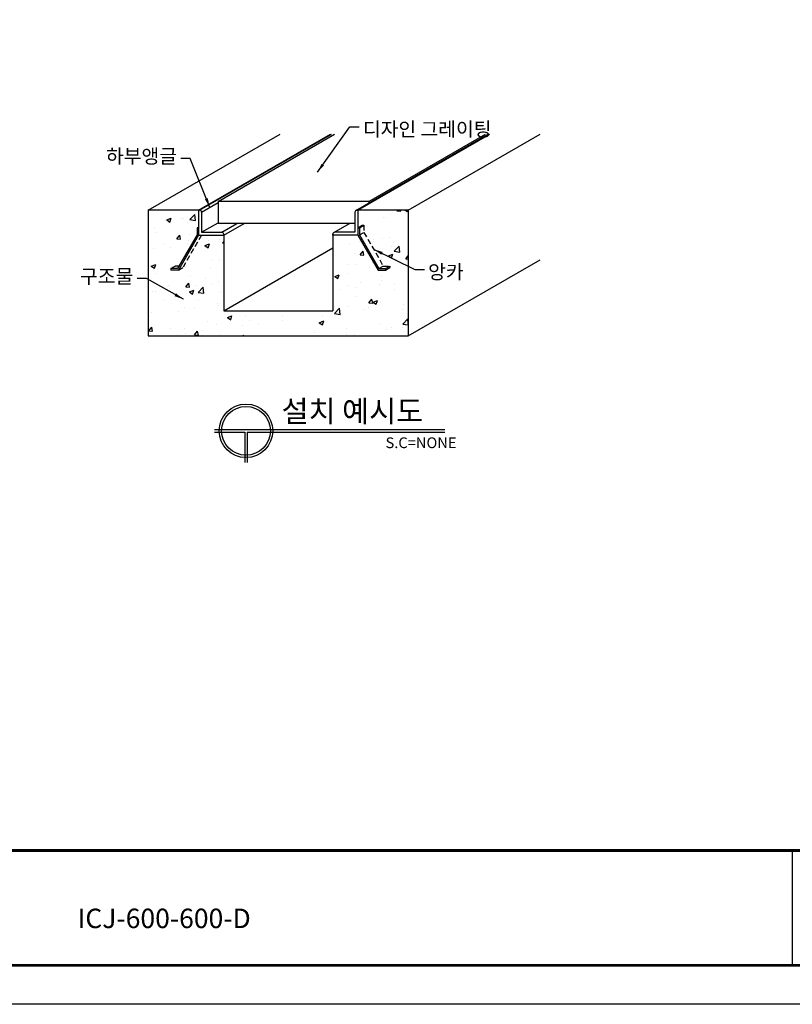
# Model space of a CAD drawing. Units: millimetres. Extents: x -2 to 5237, y 21 to 3872.
# Drawn here: x 1781 to 3318, y 21 to 1980 of the extents above; entities that cross this region are included whole.
import ezdxf

# ---------------------------------------------------------------- set-up
doc = ezdxf.new("R2010")
doc.units = ezdxf.units.MM
doc.header["$LTSCALE"] = 70
doc.linetypes.add('HIDDEN', pattern=[0.375, 0.25, -0.125])
doc.layers.add('C', color=1, linetype='Continuous')
doc.styles.add('AA', font='txt')
doc.styles.add('ROMANS', font='romans.shx')
doc.dimstyles.new('ISO-25', dxfattribs={"dimscale": 7.5, "dimtxt": 2.5, "dimasz": 2.5, "dimexe": 1, "dimexo": 1, "dimgap": 1, "dimtad": 1, "dimdec": 1, "dimdsep": 46, "dimtxsty": 'ROMANS', "dimcen": 0, "dimclrd": 1, "dimclre": 1, "dimclrt": 2, "dimadec": 0, "dimazin": 2, "dimtfac": 1, "dimtdec": 1, "dimtmove": 0, "dimatfit": 3, "dimfxl": 0, "dimarcsym": 0})

# ---------------------------------------------------------------- blocks, each defined once
blk = doc.blocks.new('로고')
at = {"ltscale": 500}
blk.add_line((2124, 152.2), (2124, 0), dxfattribs=at)
at = {"color": 0}
for points, const_width in [([(0, 0), (0, 2448.5), (0, 0), (3314.6, 0), (3314.6, 2448.5), (0, 2448.5)], 3.38), ([(0, 152.2), (3314.6, 152.2)], 4.02)]:
    blk.add_lwpolyline(points, dxfattribs=dict(at, const_width=const_width))
at = {"layer": 'Defpoints', "color": 250, "ltscale": 500}
for p, q in [((3403.8, -51.8, 0), (-89.2, -51.8, 0)), ((3403.8, -51.8), (-89.2, -51.8))]:
    blk.add_line(p, q, dxfattribs=at)

msp = doc.modelspace()

# ---------------------------------------------------------------- hatches: boundary and pattern name
at = {"ltscale": 500}
h = msp.add_hatch(dxfattribs=at)
h.set_pattern_fill('AR-CONC', color=6, scale=0.5, style=0)
h.set_pattern_definition([(50, (-34.245, -525.51), (91.0923, -7.9695), [9.525, -104.775]), (355, (-34.245, -525.51), (-17.6214, 95.5283), [7.62, -83.82]), (100.451, (-26.65, -526.175), (73.4713, 87.5583), [8.095, -89.045]), (46.1842, (-34.24, -500.11), (135.5395, -21.021), [14.2875, -157.1625]), (96.6356, (-22.95, -501.86), (118.702, 123.713), [12.1425, -133.5675]), (351.184, (-34.24, -500.11), (118.7023, 123.7126), [11.43, -125.73]), (21, (-21.545, -506.46), (75.8074, -51.1328), [9.525, -104.775]), (326, (-21.545, -506.46), (30.901, 92.094), [7.62, -83.82]), (71.4514, (-15.23, -510.72), (106.7082, 40.9614), [8.095, -89.045]), (37.5, (-34.245, -525.51), (1.5443, 42.27752), [0, -82.804, 0, -85.09, 0, -84.1375]), (7.5, (-34.245, -525.51), (33.40983, 50.0903), [0, -48.514, 0, -80.899, 0, -32.0675]), (327.5, (-62.566, -525.51), (67.7953, -2.86437), [0, -31.75, 0, -99.06, 0, -131.445]), (317.5, (-75.266, -525.51), (74.0646, 12.7132), [0, -41.275, 0, -65.786, 0, -93.345])])
h.paths.add_polyline_path([(2105.44, 1486.61), (2096.77, 1481.61), (2081.77, 1481.61), (2081.77, 1484.61), (2090.44, 1489.61), (2097.93, 1489.61), (2133.77, 1551.7), (2133.77, 1565.9), (2136.77, 1565.9), (2136.77, 1600.9), (2036.77, 1600.9), (2036.77, 1350.9), (2553.77, 1350.9), (2553.77, 1600.9), (2453.77, 1600.9), (2453.77, 1565.9), (2462.44, 1570.9), (2465.44, 1570.9), (2465.44, 1556.7), (2504.17, 1489.61), (2517.44, 1489.61), (2517.44, 1486.61), (2508.77, 1481.61), (2493.77, 1481.61), (2453.77, 1550.9), (2403.77, 1550.9), (2403.77, 1400.9), (2186.77, 1400.9), (2186.77, 1550.9), (2142.55, 1550.9)])
h.paths.add_polyline_path([(2456.77, 1551.7), (2465.44, 1556.7), (2465.44, 1570.9), (2456.77, 1565.9)], flags=17)
h.paths.add_polyline_path([(2495.51, 1484.61), (2504.17, 1489.61), (2465.44, 1556.7), (2456.77, 1551.7)], flags=17)

# ---------------------------------------------------------------- linework, layer by layer
for p, q in [((2036.77, 1600.9), (2298.93, 1752.25)), ((2136.77, 1600.9), (2398.93, 1752.25)), ((2138.77, 1600.9), (2400.93, 1752.25)), ((2175.59, 1618.4), (2407.43, 1752.25)), ((2449.77, 1600.36), (2712.85, 1752.25)), ((2453.77, 1600.9), (2715.93, 1752.25)), ((2475.59, 1618.4), (2707.43, 1752.25)), ((2553.77, 1600.9), (2815.93, 1752.25)), ((2142.77, 1596.9), (2175.59, 1615.84)), ((2175.59, 1618.4), (2175.59, 1574.4)), ((2475.59, 1618.4), (2175.59, 1618.4)), ((2475.59, 1618.4), (2475.59, 1615.26)), ((2036.77, 1600.9), (2036.77, 1350.9)), ((2136.77, 1600.9), (2036.77, 1600.9)), ((2136.77, 1600.9), (2136.77, 1550.9)), ((2138.77, 1600.9), (2136.77, 1600.9)), ((2142.77, 1596.9), (2142.77, 1556.9)), ((2447.77, 1596.9), (2447.77, 1556.9)), ((2451.77, 1600.9), (2453.77, 1600.9)), ((2453.77, 1600.9), (2453.77, 1550.9)), ((2553.77, 1600.9), (2453.77, 1600.9)), ((2553.77, 1600.9), (2553.77, 1350.9)), ((2142.77, 1556.9), (2175.59, 1575.84)), ((2447.77, 1574.4), (2175.59, 1574.4)), ((2182.77, 1556.9), (2213.09, 1574.4)), ((2186.77, 1550.9), (2227.48, 1574.4)), ((2405.77, 1556.36), (2437.01, 1574.4)), ((2133.77, 1551.7), (2095.04, 1484.61)), ((2136.77, 1550.9), (2096.77, 1481.61)), ((2133.77, 1565.9), (2133.77, 1551.7)), ((2136.77, 1565.9), (2133.77, 1565.9)), ((2136.77, 1550.9), (2186.77, 1550.9)), ((2142.77, 1556.9), (2182.77, 1556.9)), ((2186.77, 1550.9), (2186.77, 1552.9)), ((2186.77, 1550.9), (2186.77, 1400.9)), ((2403.77, 1550.9), (2403.77, 1552.9)), ((2403.77, 1550.9), (2403.77, 1400.9)), ((2453.77, 1550.9), (2403.77, 1550.9)), ((2447.77, 1556.9), (2407.77, 1556.9)), ((2453.77, 1565.9), (2456.77, 1565.9)), ((2453.77, 1550.9), (2493.77, 1481.61)), ((2456.77, 1565.9), (2456.77, 1551.7)), ((2456.77, 1551.7), (2495.51, 1484.61)), ((2186.77, 1400.9), (2403.77, 1526.18)), ((2553.77, 1350.9), (2815.93, 1502.25)), ((2095.04, 1484.61), (2081.77, 1484.61)), ((2081.77, 1484.61), (2081.77, 1481.61)), ((2096.77, 1481.61), (2081.77, 1481.61)), ((2493.77, 1481.61), (2508.77, 1481.61)), ((2495.51, 1484.61), (2508.77, 1484.61)), ((2508.77, 1484.61), (2508.77, 1481.61)), ((2186.77, 1400.9), (2403.77, 1400.9)), ((2036.77, 1350.9), (2553.77, 1350.9))]:
    msp.add_line(p, q, dxfattribs=at)
at = {"color": 2, "linetype": 'HIDDEN', "ltscale": 0.6}
for p, q in [((2453.77, 1565.9), (2462.44, 1570.9)), ((2456.77, 1565.9), (2465.44, 1570.9)), ((2462.44, 1570.9), (2465.44, 1570.9)), ((2465.44, 1570.9), (2465.44, 1556.7)), ((2142.55, 1550.9), (2105.44, 1486.61)), ((2456.77, 1551.7), (2465.44, 1556.7)), ((2465.44, 1556.7), (2504.17, 1489.61)), ((2081.77, 1484.61), (2090.44, 1489.61)), ((2097.93, 1489.61), (2090.44, 1489.61)), ((2495.51, 1484.61), (2504.17, 1489.61)), ((2504.17, 1489.61), (2517.44, 1489.61)), ((2508.77, 1484.61), (2517.44, 1489.61)), ((2517.44, 1489.61), (2517.44, 1486.61)), ((2096.77, 1481.61), (2105.44, 1486.61)), ((2508.77, 1481.61), (2517.44, 1486.61))]:
    msp.add_line(p, q, dxfattribs=at)
for p, q in [((2168.37, 1164.21), (2626.72, 1164.21)), ((2168.37, 1159.45), (2228.69, 1159.45)), ((2228.69, 1159.45), (2228.69, 1099.14)), ((2233.44, 1159.45), (2626.72, 1159.45)), ((2233.44, 1159.45), (2233.44, 1099.14))]:
    msp.add_line(p, q)
for radius in [53.23, 48.48]:
    msp.add_circle((2231.06, 1161.83), radius)
at = {"ltscale": 500}
for centre, start, end in [((2138.77, 1596.9), 0, 90), ((2451.77, 1596.9), 90, 180), ((2182.77, 1552.9), 0, 90), ((2407.77, 1552.9), 90, 180)]:
    msp.add_arc(centre, 4, start, end, dxfattribs=at)

# ---------------------------------------------------------------- block references
at = {"ltscale": 500, "xscale": 1.5, "yscale": 1.5, "zscale": 1.5}
msp.add_blockref('로고', (131.58, 98.58, 0), dxfattribs=at)

# ---------------------------------------------------------------- texts
for s, height, p in [('설치 예시도', 42.768, (2301.87, 1179.55)), ('S.C=NONE', 21.384, (2508.57, 1127.42))]:
    msp.add_text(s, height=height).set_placement(p)
at = {"color": 2, "ltscale": 500, "char_height": 28.125, "style": 'ROMANS'}
for s, insert, attachment_point in [('{\\fﾱﾼﾸﾲ|b0|i0|c129|p49;디자인 그레이팅}', (2463.65, 1776.01), 1), ('{\\fﾱﾼﾸﾲ|b0|i0|c129|p49;하부앵글}', (2093.81, 1694.08), 9), ('{\\fﾱﾼﾸﾲ|b0|i0|c129|p49;앙카}', (2593.31, 1492.07), 1), ('{\\fﾱﾼﾸﾲ|b0|i0|c129|p49;구조물}', (2006.97, 1455.23), 9)]:
    msp.add_mtext(s, dxfattribs=dict(at, insert=insert, attachment_point=attachment_point))
at = {"layer": 'C', "color": 0, "style": 'AA'}
msp.add_text('ICJ-600-600-D', height=38.7038, dxfattribs=at).set_placement((1896.04, 172.43))

# ---------------------------------------------------------------- leaders
at = {"ltscale": 500, "annotation_type": 0, "has_hookline": 1}
for points, hookline_direction, text_width in [([(2373.04, 1676.29), (2437.4, 1766.63), (2456.15, 1766.63)], 0, 281.83), ([(2159.18, 1606.37), (2120.06, 1703.45), (2101.31, 1703.45)], 1, 145.94), ([(2484.8, 1523.16), (2567.06, 1482.69), (2585.81, 1482.69)], 0, 68.76), ([(2106.78, 1423.48), (2033.22, 1464.61), (2014.47, 1464.61)], 1, 108.01)]:
    msp.add_leader(points, dimstyle='ISO-25', override={"dimgap": 1, "dimtad": 0}, dxfattribs=dict(at, hookline_direction=hookline_direction, text_width=text_width))

doc.saveas('drawing.dxf')
